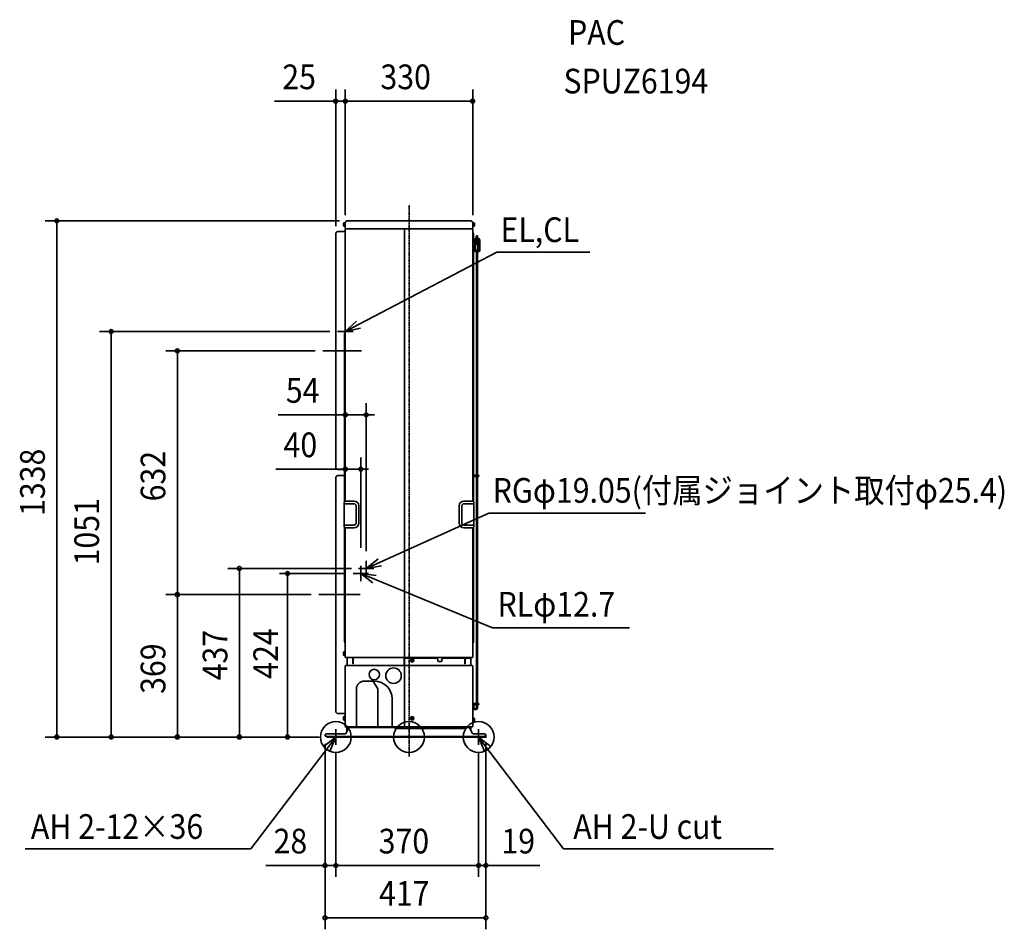
# Model space of a CAD drawing. Extents: x -1009 to 1542, y -498 to 1859.
import ezdxf
from ezdxf.enums import TextEntityAlignment as Align

# ---------------------------------------------------------------- set-up
doc = ezdxf.new("R2010")
doc.units = 0
doc.header["$MEASUREMENT"] = 0
doc.linetypes.add('CONTINOUS', pattern=[0])
doc.linetypes.add('DASHDOT', pattern=[5.5, 4, -0.6, 0.3, -0.6])
for name, color, linetype, lineweight in [('ARRANGE', 1, 'Continuous', 35), ('BASIS', 6, 'Continuous', 35), ('DETAIL', 5, 'Continuous', 35), ('ETC', 83, 'Continuous', 35), ('FIX', 241, 'Continuous', 35), ('NOTE', 4, 'Continuous', 35), ('OUTLINE', 3, 'Continuous', 35), ('SIZE', 32, 'Continuous', 35)]:
    doc.layers.add(name, color=color, linetype=linetype, lineweight=lineweight)
doc.styles.add('MS PGothic', font='MS PGothic.ttf')

msp = doc.modelspace()

# ---------------------------------------------------------------- linework, layer by layer
at = {"layer": 'ARRANGE', "linetype": 'Continuous'}
msp.add_circle((0, 0), 40, dxfattribs=at)
msp.add_point((0, 0), dxfattribs=at)
at = {"layer": 'BASIS', "linetype": 'DASHDOT'}
msp.add_line((0, -50.6), (0, 1379.7), dxfattribs=at)
at = {"layer": 'BASIS'}
for p, q in [((-223.5, 1001), (-123.4, 1001)), ((-233.5, 369), (-126.8, 369)), ((-189.6, 18.5), (-189.6, -8.4)), ((180.4, 17.1), (180.4, -14.4))]:
    msp.add_line(p, q, dxfattribs=at)
at = {"layer": 'DETAIL', "linetype": 'Continuous'}
for p, q in [((-169.2, 1333.2), (-169.8, 1332.1)), ((-169.8, 1332.1), (-169.8, 1325.1)), ((-169.2, 1333.2), (-166.3, 1333.2)), ((-169.2, 1330.9), (-166.3, 1330.9)), ((-166.3, 1333.6), (-166.2, 1333.6)), ((-166.3, 1333.5), (-166.3, 1333.6)), ((-166.3, 1333.5), (-166.3, 1333.5)), ((-166.3, 1333.5), (-166.3, 1323.7)), ((-166.2, 1333.6), (-165.5, 1333.6)), ((-166.2, 1333.6), (-166.2, 1333.6)), ((-165.5, 1334.6), (-165, 1334.6)), ((-165.5, 1334.6), (-165.5, 1322.6)), ((-165, 1334.6), (-165, 1319.1)), ((165, 1319.1), (165, 1334.6)), ((165.5, 1334.6), (165, 1334.6)), ((165.5, 1322.6), (165.5, 1334.6)), ((166.2, 1333.6), (165.5, 1333.6)), ((166.3, 1333.6), (166.2, 1333.6)), ((166.3, 1333.6), (166.3, 1333.6)), ((166.3, 1333.5), (166.3, 1333.6)), ((166.3, 1333.5), (166.3, 1333.5)), ((166.3, 1323.7), (166.3, 1333.5)), ((169.2, 1333.2), (166.3, 1333.2)), ((169.2, 1330.9), (166.3, 1330.9)), ((169.2, 1333.2), (169.8, 1332.1)), ((169.8, 1325.1), (169.8, 1332.1)), ((-190, 699.5), (-190, 1304.4)), ((-169.2, 1324), (-169.8, 1325.1)), ((-169.2, 1326.3), (-166.3, 1326.3)), ((-169.2, 1324), (-166.3, 1324)), ((-166.3, 1323.7), (-166.2, 1323.6)), ((-166.3, 1323.7), (-166.3, 1323.7)), ((-166.2, 1323.6), (-165.5, 1323.6)), ((-166.2, 1323.6), (-166.2, 1323.6)), ((-165.5, 1322.6), (-165, 1322.6)), ((-165, 611.4), (-165, 1316.6)), ((-164, 1317.6), (-164.2, 1317.8)), ((-164, 1317.6), (164, 1317.6)), ((-11.7, 1317.6), (-11.7, 207)), ((164.3, 1317.8), (164, 1317.6)), ((165.5, 1322.6), (165, 1322.6)), ((165, 1316.6), (165, 611.4)), ((166.2, 1323.6), (165.5, 1323.6)), ((166.2, 1323.6), (166.3, 1323.6)), ((169.2, 1326.3), (166.3, 1326.3)), ((169.2, 1324), (166.3, 1324)), ((166.3, 1323.7), (166.3, 1323.7)), ((166.3, 1323.6), (166.3, 1323.7)), ((167, 1303.3), (167, 609.9)), ((169.2, 1324), (169.8, 1325.1)), ((179.8, 1290.4), (167, 1290.4)), ((179.8, 1287.4), (167, 1287.4)), ((171.1, 1287.4), (171.1, 1261)), ((171.1, 1286.9), (175.3, 1286.9)), ((183.1, 1277.9), (171.1, 1277.9)), ((171.4, 1290.4), (171.8, 1291.2)), ((174.1, 1292.8), (174.4, 1292.8)), ((174.4, 1290.4), (174.4, 1298.4)), ((174.4, 1298.4), (175.3, 1298.4)), ((175.3, 1298.9), (177.8, 1298.9)), ((175.3, 1290.4), (175.3, 1298.9)), ((175.3, 1277.9), (175.3, 1287.4)), ((177.1, 1261.9), (177.1, 1277.9)), ((177.8, 1290.4), (177.8, 1298.9)), ((179, 1292.9), (177.8, 1292.9)), ((179, 1290.9), (177.8, 1290.9)), ((177.8, 1277.9), (177.8, 1287.4)), ((177.8, 1286.9), (179, 1286.9)), ((179, 1280.6), (179, 1286.9)), ((179, 1275.9), (179, 1263.9)), ((179, 1275.9), (183.1, 1275.9)), ((180.6, 1275.9), (180.6, 1263.9)), ((183.1, 1288.9), (183.1, 1261)), ((183.1, 1261.9), (171.1, 1261.9)), ((175.3, 1257.9), (173.9, 1258)), ((175.3, 678.4), (175.3, 1261.9)), ((177.8, 678.4), (177.8, 1261.9)), ((177.8, 1257.9), (180.2, 1258)), ((179, 1263.9), (183.1, 1263.9)), ((181, 1258.2), (180.2, 1258)), ((-165.9, 1047.7), (-166.1, 1047.5)), ((-167, 1045.4), (-167, 609.9)), ((179.7, 678.4), (167, 678.4)), ((179.8, 675.4), (167, 675.4)), ((175.3, 86.8), (175.3, 675.4)), ((177.8, 86.8), (177.8, 675.4)), ((-168, 608.5), (-168, 545.3)), ((-165.6, 611.3), (-167.7, 609.2)), ((-166, 604.6), (-150, 604.6)), ((-165.3, 611.4), (-150, 611.4)), ((-142, 611.4), (-150, 611.4)), ((-150, 604.6), (-142, 604.6)), ((-136.8, 599.4), (-136.8, 554.4)), ((-130, 599.4), (-130, 554.4)), ((130, 599.4), (130, 554.4)), ((136.8, 599.4), (136.8, 554.4)), ((142, 611.4), (150, 611.4)), ((150, 604.6), (142, 604.6)), ((165.3, 611.4), (150, 611.4)), ((166, 604.6), (150, 604.6)), ((165.6, 611.3), (167.7, 609.2)), ((168, 608.5), (168, 545.3)), ((-165.6, 542.5), (-167.7, 544.6)), ((-167, 543.9), (-167, 247.4)), ((-142, 549.2), (-166.2, 549.2)), ((-142, 542.4), (-165.3, 542.4)), ((-165, 207), (-165, 542.4)), ((142, 549.2), (166.2, 549.2)), ((142, 542.4), (165.3, 542.4)), ((165, 542.4), (165, 207)), ((165.6, 542.5), (167.7, 544.6)), ((167, 543.9), (167, 246.7)), ((-167, 247.4), (-167, 246.4)), ((-165.9, 244.5), (-166.1, 244.7)), ((-169.2, 220.6), (-169.8, 219.5)), ((-169.8, 219.5), (-169.8, 212.5)), ((-169.2, 211.4), (-169.8, 212.5)), ((-169.2, 220.6), (-166.3, 220.6)), ((-169.2, 218.3), (-166.3, 218.3)), ((-169.2, 213.7), (-166.3, 213.7)), ((-169.2, 211.4), (-166.3, 211.4)), ((-166.3, 221), (-166.2, 221)), ((-166.3, 220.9), (-166.3, 221)), ((-166.3, 220.9), (-166.3, 220.9)), ((-166.3, 220.9), (-166.3, 211.1)), ((-166.3, 211.1), (-166.2, 211)), ((-166.3, 211.1), (-166.3, 211.1)), ((-166.2, 221), (-165.5, 221)), ((-166.2, 221), (-166.2, 221)), ((-166.2, 211), (-165.5, 211)), ((-166.2, 211), (-166.2, 211)), ((-165.5, 222), (-165, 222)), ((-165.5, 222), (-165.5, 210)), ((-165.5, 210), (-165, 210)), ((-12.7, 206), (-164, 206)), ((-160, 206), (-160, 185.2)), ((-145.5, 190.5), (-145.5, 206)), ((-144.5, 190.5), (-144.5, 206)), ((-12.7, 206), (-12.7, 207)), ((-10.7, 207), (-12.7, 207)), ((-12.7, 184), (-12.7, 206)), ((-10.7, 206), (-10.7, 207)), ((164, 206), (-10.7, 206)), ((-10.7, 205.8), (-10.7, 204)), ((159.2, 205.8), (159.2, 204)), ((-165, 27), (-165, 184)), ((-164, 185), (-12.7, 185)), ((5.5, 204), (-12.7, 204)), ((-11.7, 184), (-12.7, 184)), ((-11.7, 27), (-11.7, 204)), ((-10.7, 185), (164, 185)), ((4.3, 201), (8.3, 203.3)), ((4.3, 196.4), (4.3, 201)), ((8.3, 194.1), (4.3, 196.4)), ((5.8, 198.2), (5.8, 199.2)), ((7.3, 199.2), (5.8, 199.2)), ((5.8, 198.2), (7.3, 198.2)), ((7.6, 199.3), (7.6, 198.1)), ((8.9, 199.4), (7.7, 199.4)), ((8.9, 198), (7.7, 198)), ((7.8, 201.2), (8.8, 201.2)), ((7.8, 201.2), (7.8, 199.7)), ((7.8, 197.7), (7.8, 196.3)), ((8.8, 196.3), (7.8, 196.3)), ((8.3, 203.3), (12.3, 201)), ((12.3, 196.4), (8.3, 194.1)), ((8.8, 199.7), (8.8, 201.2)), ((8.8, 196.3), (8.8, 197.7)), ((9, 199.3), (9, 198.1)), ((9.3, 199.2), (10.8, 199.2)), ((9.3, 198.2), (10.8, 198.2)), ((10.8, 199.2), (10.8, 198.2)), ((72, 204), (11.1, 204)), ((12.3, 201), (12.3, 196.4)), ((72, 204), (75, 201)), ((75, 201), (75, 197)), ((76, 196), (84, 196)), ((85, 201), (88, 204)), ((85, 197), (85, 201)), ((141.5, 204), (88, 204)), ((144.5, 201), (141.5, 204)), ((144.5, 201), (145.5, 201)), ((144.5, 201), (144.5, 190.5)), ((148.5, 204), (145.5, 201)), ((145.5, 190.5), (145.5, 201)), ((148.5, 204), (160, 204)), ((160, 185.2), (160, 204)), ((165, 27), (165, 184)), ((-43.9, 99), (-44, 26)), ((179.7, 86.8), (165, 86.8)), ((179.8, 83.8), (165, 83.8)), ((167.9, 83.8), (167.9, 75.7)), ((175.3, 75.3), (175.3, 83.8)), ((177.8, 75.3), (177.8, 83.8)), ((-169.2, 52.9), (-169.8, 51.8)), ((-169.8, 51.8), (-169.8, 44.7)), ((-169.2, 52.9), (-166.3, 52.9)), ((-166.3, 53.1), (-166.3, 53.2)), ((-166.3, 53.2), (-166.3, 53.2)), ((-166.3, 53.2), (-166.2, 53.2)), ((-166.3, 53.1), (-166.3, 43.4)), ((-166.2, 53.2), (-166.2, 53.2)), ((-166.2, 53.2), (-165.5, 53.2)), ((-165.5, 54.3), (-165.5, 42.2)), ((-165.5, 54.3), (-165, 54.3)), ((4.3, 50.6), (8.3, 52.9)), ((8.3, 52.9), (12.3, 50.6)), ((174, 74.1), (165, 74.1)), ((165, 71.6), (174, 71.6)), ((-169.2, 43.6), (-169.8, 44.7)), ((-169.2, 50.6), (-166.3, 50.6)), ((-169.2, 45.9), (-166.3, 45.9)), ((-169.2, 43.6), (-166.3, 43.6)), ((-166.3, 43.4), (-166.3, 43.3)), ((-166.3, 43.3), (-166.2, 43.3)), ((-166.2, 43.3), (-166.2, 43.2)), ((-166.2, 43.2), (-165.5, 43.2)), ((-165.5, 42.2), (-165, 42.2)), ((-12.7, 26), (-164, 26)), ((-160.8, 14.6), (-160.8, 26)), ((-159.2, 26), (-159.2, 17.4)), ((-157.5, 26), (-156.2, 23.6)), ((-10.7, 27), (-12.7, 27)), ((-12.7, 26), (-12.7, 27)), ((-10.7, 27), (-10.7, 26)), ((-10.7, 26), (164.1, 26)), ((4.3, 45.9), (4.3, 50.6)), ((8.3, 43.6), (4.3, 45.9)), ((5.8, 47.8), (5.8, 48.8)), ((7.3, 48.8), (5.8, 48.8)), ((5.8, 47.8), (7.3, 47.8)), ((7.6, 48.8), (7.6, 47.7)), ((8.9, 49), (7.7, 49)), ((8.9, 47.5), (7.7, 47.5)), ((7.8, 50.7), (8.8, 50.7)), ((7.8, 50.7), (7.8, 49.3)), ((7.8, 47.3), (7.8, 45.8)), ((8.8, 45.8), (7.8, 45.8)), ((12.3, 45.9), (8.3, 43.6)), ((8.8, 49.3), (8.8, 50.7)), ((8.8, 45.8), (8.8, 47.3)), ((9, 48.8), (9, 47.7)), ((9.3, 48.8), (10.8, 48.8)), ((9.3, 47.8), (10.8, 47.8)), ((10.8, 48.8), (10.8, 47.8)), ((12.3, 50.6), (12.3, 45.9)), ((157.5, 26), (156.2, 23.8)), ((158.2, 20.5), (158.2, 26)), ((159.8, 17.7), (159.8, 26)), ((165.5, 50.5), (165, 50.5)), ((165.5, 38.5), (165, 38.5)), ((165.5, 38.5), (165.5, 50.5)), ((166.2, 49.5), (165.5, 49.5)), ((166.2, 39.5), (165.5, 39.5)), ((166.3, 49.5), (166.2, 49.5)), ((166.2, 39.5), (166.3, 39.5)), ((166.3, 49.4), (166.3, 49.5)), ((166.3, 49.5), (166.3, 49.5)), ((166.3, 39.6), (166.3, 49.4)), ((166.3, 49.4), (166.3, 49.4)), ((169.2, 49.1), (166.3, 49.1)), ((169.2, 46.8), (166.3, 46.8)), ((169.2, 42.2), (166.3, 42.2)), ((169.2, 39.9), (166.3, 39.9)), ((166.3, 39.5), (166.3, 39.6)), ((166.3, 39.6), (166.3, 39.6)), ((169.2, 49.1), (169.8, 48)), ((169.2, 39.9), (169.8, 41)), ((169.8, 41), (169.8, 48)), ((-217.6, 5), (-217.6, 2)), ((-212.6, 2), (-217.6, 2)), ((-166.3, 8), (-214.4, 8)), ((-212.6, 0), (-212.6, 2)), ((194.4, 1.6), (-212.6, 1.6)), ((-212.6, 0), (194.4, 0)), ((-155.7, 23.5), (-163.7, 9.5)), ((155.1, 25), (-155.1, 25)), ((-36.7, 23.6), (-35.5, 22.4)), ((-35.5, 22.4), (-33.9, 22)), ((-33.9, 22), (141.4, 22)), ((144.4, 24.1), (144.2, 23.6)), ((164.5, 9.5), (156.5, 23.5)), ((196.4, 8), (167.1, 8)), ((194.4, 0), (194.4, 2)), ((194.4, 2), (199.4, 2)), ((199.4, 2), (199.4, 5))]:
    msp.add_line(p, q, dxfattribs=at)
at = {"layer": 'DETAIL'}
for p, q in [((-160, 1338), (160, 1338)), ((-165, 1310.4), (-184, 1310.4)), ((167, 1303.3), (165, 1307.8)), ((-167, 693.5), (-184, 693.5)), ((-190, 671.7), (-190, 66.8)), ((-167, 677.7), (-184, 677.7)), ((167, 246.7), (165, 242.3)), ((-116, 145.1), (-90, 145.1)), ((-92.4, 143.1), (-92.4, 145.1)), ((-80.9, 125), (-92.4, 143.1)), ((-136.1, 125), (-136.1, 26)), ((-80.9, 125), (-81, 26)), ((-165, 60.8), (-184, 60.8)), ((-156.2, 23.6), (-155.8, 23.2)), ((-36.7, 23.6), (-38, 25))]:
    msp.add_line(p, q, dxfattribs=at)
for centre, radius in [((-40, 159), 20.1), ((-90, 162), 13.6)]:
    msp.add_circle(centre, radius, dxfattribs=at)
for centre, radius, start, end in [((-167.5, 1332.1), 2.04, 145.618, 214.382), ((-161.9, 1328.6), 7.64, 162.4135, 197.5865), ((167.5, 1332.1), 2.04, 325.6152, 34.3848), ((161.9, 1328.6), 7.64, 342.4119, 17.5881), ((-184, 1304.4), 6, 90, 180), ((-167.5, 1325.1), 2.04, 145.618, 214.382), ((167.5, 1325.1), 2.04, 325.6157, 34.3843), ((179, 1288.9), 4, 360, 90), ((179, 1288.9), 2, 270, 90), ((184, 1281), 5, 184.5714, 205.5715), ((179.2, 1288.9), 1.62, 293.5261, 68.9669), ((-184, 699.5), 6, 180, 270), ((-184, 671.7), 6, 90, 180), ((179.2, 676.9), 1.62, 293.4735, 69.7203), ((-167.5, 219.5), 2.04, 145.618, 214.382), ((-161.9, 216), 7.64, 162.4135, 197.5865), ((-167.5, 212.5), 2.04, 145.618, 214.382), ((-10.7, 184), 1, 90.0017, 180.0009), ((-116, 125), 20, 89.9995, 180.0006), ((-90, 99), 46.1, 360, 90), ((166.5, 75.3), 1.5, 303.5586, 236.4414), ((179.2, 85.3), 1.62, 293.4735, 69.7203), ((-184, 66.8), 6, 180, 270), ((-167.5, 51.7), 2.04, 145.618, 214.382), ((174, 75.3), 1.25, 269.9981, 0.0019), ((173.9, 75.5), 3.95, 272.8073, 357.1927), ((-161.9, 48.3), 7.64, 162.4135, 197.5865), ((-167.5, 44.8), 2.04, 145.618, 214.382), ((-164, 27), 1, 180.0006, 269.9994), ((-155.5, 27.4), 2.39, 214.8111, 278.622), ((155, 28.5), 3.51, 272.3192, 314.4417), ((167.5, 48), 2.04, 325.6152, 34.3848), ((161.9, 44.5), 7.64, 342.4119, 17.5881), ((167.5, 41), 2.04, 325.6157, 34.3843)]:
    msp.add_arc(centre, radius, start, end, dxfattribs=at)
at = {"layer": 'DETAIL', "linetype": 'Continuous'}
for centre, radius, start, end in [((-160, 1333), 5, 90.0001, 179.9999), ((160, 1333), 5, 0.0001, 89.9999), ((-163.5, 1319.1), 1.5, 179.9989, 239.9998), ((-164, 1316.6), 1, 90.0004, 179.9996), ((164, 1316.6), 1, 359.9987, 90.0013), ((163.5, 1319.1), 1.5, 300.0003, 0.001), ((175.1, 1288.9), 4, 103.8463, 145.3846), ((174, 1261), 3, 180.0005, 267.0002), ((180.1, 1261), 3, 287.9999, 359.9996), ((-164, 1045.4), 3, 134.9996, 179.9995), ((-168, 1049.8), 3, 314.9996, 359.9995), ((-167, 608.5), 1, 135.0001, 180.0001), ((-166, 606.6), 2, 180, 270), ((-165.3, 610.9), 0.5, 90.0001, 135.001), ((-142, 599.4), 12, 0, 90), ((-142, 599.4), 5.2, 0, 90), ((142, 599.4), 12, 90, 180), ((142, 599.4), 5.2, 90, 180), ((165.3, 610.9), 0.5, 44.999, 89.9999), ((166, 606.6), 2, 270, 0), ((167, 608.5), 1, 359.9999, 44.9999), ((-166, 547.2), 1.96, 95.7757, 180.4173), ((-167, 545.3), 1, 179.9999, 225), ((-165.3, 542.9), 0.5, 225.0014, 270.0017), ((-142, 554.4), 12, 270, 0), ((-142, 554.4), 5.2, 270, 0), ((142, 554.4), 12, 180, 270), ((142, 554.4), 5.2, 180, 270), ((165.3, 542.9), 0.5, 269.9983, 314.9986), ((166, 547.2), 1.96, 359.5827, 84.2243), ((167, 545.3), 1, 315, 0.0001), ((-164, 246.8), 3, 188.1827, 225.0003), ((-168, 242.4), 3, 0.001, 45.0005), ((-164, 207), 1, 179.9998, 270.0002), ((159.4, 205.8), 0.2, 90.0005, 179.993), ((164, 207), 1, 269.9997, 0.0003), ((-164, 184), 1, 90.0003, 179.9997), ((-160.2, 185.2), 0.2, 269.9995, 359.9962), ((-145, 190.5), 0.5, 180, 0), ((7.3, 199.7), 0.5, 270.0007, 359.9993), ((7.3, 197.7), 0.5, 359.9997, 90.0003), ((9.3, 199.7), 0.5, 180.0003, 269.9997), ((9.3, 197.7), 0.5, 89.9993, 180.0007), ((76, 197), 1, 179.9997, 270.0003), ((84, 197), 1, 269.9997, 0.0003), ((145, 190.5), 0.5, 180, 0), ((160.2, 185.2), 0.2, 180.0013, 260.0008), ((164, 184), 1, 0.0003, 89.9997), ((7.3, 49.3), 0.5, 270.0014, 359.9986), ((7.3, 47.3), 0.5, 359.999, 90.001), ((9.3, 49.3), 0.5, 180.001, 269.999), ((9.3, 47.3), 0.5, 89.9986, 180.0014), ((164, 27), 1, 278.1822, 359.999), ((-214.6, 5), 3.01, 87.1998, 179.9655), ((-166.3, 11), 3, 270.0001, 329.9998), ((-153.1, 22), 3, 89.9998, 150.0004), ((141.4, 25.2), 3.2, 270.0006, 330.0007), ((146, 23.2), 1.8, 89.9995, 149.9988), ((153.9, 22), 3, 29.9998, 90.0003), ((167.1, 11), 3, 210.0002, 270), ((196.4, 5), 3, 359.9998, 90.0002)]:
    msp.add_arc(centre, radius, start, end, dxfattribs=at)
at = {"layer": 'FIX', "linetype": 'Continuous'}
for centre in [(-189.6, 0), (180.4, 0)]:
    msp.add_circle(centre, 40, dxfattribs=at)
at = {"layer": 'NOTE', "linetype": 'Continuous'}
for p, q in [((227.5, 1257), (-165, 1051)), ((468.5, 1257), (227.5, 1257)), ((-165, 1051), (-135.6, 1078.1)), ((-165, 1051), (-126, 1059.8)), ((206.9, 580.5), (-111, 437)), ((612.7, 580.5), (206.9, 580.5)), ((-111, 437), (-80, 462.3)), ((-111, 437), (-71.5, 443.5)), ((216, 282.8), (-125, 424)), ((-125, 424), (-93.3, 399.7)), ((-125, 424), (-85.3, 418.8)), ((216, 282.8), (571, 282.8)), ((-409.7, -290.1), (-189.6, 0)), ((-189.6, 0), (-221.2, -24.5)), ((-189.6, 0), (-204.7, -37)), ((400.5, -290.1), (180.4, 0)), ((180.4, 0), (212, -24.5)), ((180.4, 0), (195.5, -37)), ((-994.5, -290.1), (-409.7, -290.1)), ((944.1, -290.1), (400.5, -290.1))]:
    msp.add_line(p, q, dxfattribs=at)
at = {"layer": 'NOTE', "linetype": 'CONTINOUS'}
for p, q in [((-185, 1051), (-145, 1051)), ((-165, 1071), (-165, 1031)), ((-131, 437), (-91, 437)), ((-125, 444), (-125, 404)), ((-111, 457), (-111, 417)), ((-145, 424), (-105, 424)), ((-209.6, 0), (-169.6, 0)), ((-189.6, -20), (-189.6, 20)), ((160.4, 0), (200.4, 0)), ((180.4, -20), (180.4, 20))]:
    msp.add_line(p, q, dxfattribs=at)
at = {"layer": 'OUTLINE', "linetype": 'Continuous'}
for p, q in [((-169.2, 1333.2), (-169.8, 1332.1)), ((-169.8, 1332.1), (-169.8, 1325.1)), ((-169.2, 1333.2), (-166.3, 1333.2)), ((-169.2, 1330.9), (-166.3, 1330.9)), ((-166.3, 1333.6), (-166.2, 1333.6)), ((-166.3, 1333.5), (-166.3, 1333.6)), ((-166.3, 1333.5), (-166.3, 1333.5)), ((-166.3, 1333.5), (-166.3, 1323.7)), ((-166.2, 1333.6), (-165.5, 1333.6)), ((-166.2, 1333.6), (-166.2, 1333.6)), ((-165.5, 1334.6), (-165, 1334.6)), ((-165.5, 1334.6), (-165.5, 1322.6)), ((-165, 1334.6), (-165, 1319.1)), ((165, 1319.1), (165, 1334.6)), ((165.5, 1334.6), (165, 1334.6)), ((165.5, 1322.6), (165.5, 1334.6)), ((166.2, 1333.6), (165.5, 1333.6)), ((166.3, 1333.6), (166.2, 1333.6)), ((166.3, 1333.6), (166.3, 1333.6)), ((166.3, 1333.5), (166.3, 1333.6)), ((166.3, 1333.5), (166.3, 1333.5)), ((166.3, 1323.7), (166.3, 1333.5)), ((169.2, 1333.2), (166.3, 1333.2)), ((169.2, 1330.9), (166.3, 1330.9)), ((169.2, 1333.2), (169.8, 1332.1)), ((169.8, 1325.1), (169.8, 1332.1)), ((-190, 699.5), (-190, 1304.4)), ((-169.2, 1324), (-169.8, 1325.1)), ((-169.2, 1326.3), (-166.3, 1326.3)), ((-169.2, 1324), (-166.3, 1324)), ((-166.3, 1323.7), (-166.2, 1323.6)), ((-166.3, 1323.7), (-166.3, 1323.7)), ((-166.2, 1323.6), (-165.5, 1323.6)), ((-166.2, 1323.6), (-166.2, 1323.6)), ((-165.5, 1322.6), (-165, 1322.6)), ((-165, 611.4), (-165, 1316.6)), ((-164, 1317.6), (-164.2, 1317.8)), ((-164, 1317.6), (164, 1317.6)), ((164.3, 1317.8), (164, 1317.6)), ((165.5, 1322.6), (165, 1322.6)), ((165, 1316.6), (165, 611.4)), ((166.2, 1323.6), (165.5, 1323.6)), ((166.2, 1323.6), (166.3, 1323.6)), ((169.2, 1326.3), (166.3, 1326.3)), ((169.2, 1324), (166.3, 1324)), ((166.3, 1323.7), (166.3, 1323.7)), ((166.3, 1323.6), (166.3, 1323.7)), ((167, 1303.3), (167, 609.9)), ((169.2, 1324), (169.8, 1325.1)), ((179.8, 1290.4), (167, 1290.4)), ((179.8, 1287.4), (167, 1287.4)), ((171.1, 1287.4), (171.1, 1261)), ((171.1, 1286.9), (175.3, 1286.9)), ((183.1, 1277.9), (171.1, 1277.9)), ((171.4, 1290.4), (171.8, 1291.2)), ((174.1, 1292.8), (174.4, 1292.8)), ((174.4, 1290.4), (174.4, 1298.4)), ((174.4, 1298.4), (175.3, 1298.4)), ((175.3, 1298.9), (177.8, 1298.9)), ((175.3, 1290.4), (175.3, 1298.9)), ((175.3, 1277.9), (175.3, 1287.4)), ((177.1, 1261.9), (177.1, 1277.9)), ((177.8, 1290.4), (177.8, 1298.9)), ((179, 1292.9), (177.8, 1292.9)), ((179, 1290.9), (177.8, 1290.9)), ((177.8, 1277.9), (177.8, 1287.4)), ((177.8, 1286.9), (179, 1286.9)), ((179, 1280.6), (179, 1286.9)), ((179, 1275.9), (179, 1263.9)), ((179, 1275.9), (183.1, 1275.9)), ((180.6, 1275.9), (180.6, 1263.9)), ((183.1, 1288.9), (183.1, 1261)), ((183.1, 1261.9), (171.1, 1261.9)), ((175.3, 1257.9), (173.9, 1258)), ((175.3, 678.4), (175.3, 1261.9)), ((177.8, 678.4), (177.8, 1261.9)), ((177.8, 1257.9), (180.2, 1258)), ((179, 1263.9), (183.1, 1263.9)), ((181, 1258.2), (180.2, 1258)), ((-165.9, 1047.7), (-166.1, 1047.5)), ((-167, 1045.4), (-167, 609.9)), ((179.7, 678.4), (167, 678.4)), ((179.8, 675.4), (167, 675.4)), ((175.3, 86.8), (175.3, 675.4)), ((177.8, 86.8), (177.8, 675.4)), ((-168, 608.5), (-168, 545.3)), ((-165.6, 611.3), (-167.7, 609.2)), ((165.6, 611.3), (167.7, 609.2)), ((168, 608.5), (168, 545.3)), ((-165.6, 542.5), (-167.7, 544.6)), ((-167, 543.9), (-167, 247.4)), ((-165, 207), (-165, 542.4)), ((165, 542.4), (165, 207)), ((165.6, 542.5), (167.7, 544.6)), ((167, 543.9), (167, 246.7)), ((-167, 247.4), (-167, 246.4)), ((-165.9, 244.5), (-166.1, 244.7)), ((-169.2, 220.6), (-169.8, 219.5)), ((-169.8, 219.5), (-169.8, 212.5)), ((-169.2, 211.4), (-169.8, 212.5)), ((-169.2, 220.6), (-166.3, 220.6)), ((-169.2, 218.3), (-166.3, 218.3)), ((-169.2, 213.7), (-166.3, 213.7)), ((-169.2, 211.4), (-166.3, 211.4)), ((-166.3, 221), (-166.2, 221)), ((-166.3, 220.9), (-166.3, 221)), ((-166.3, 220.9), (-166.3, 220.9)), ((-166.3, 220.9), (-166.3, 211.1)), ((-166.3, 211.1), (-166.2, 211)), ((-166.3, 211.1), (-166.3, 211.1)), ((-166.2, 221), (-165.5, 221)), ((-166.2, 221), (-166.2, 221)), ((-166.2, 211), (-165.5, 211)), ((-166.2, 211), (-166.2, 211)), ((-165.5, 222), (-165, 222)), ((-165.5, 222), (-165.5, 210)), ((-165.5, 210), (-165, 210)), ((-160, 206), (-160, 185.2)), ((159.2, 205.8), (159.2, 204)), ((164, 206), (159.4, 206)), ((-165, 27), (-165, 184)), ((159.2, 204), (160, 204)), ((160, 185.2), (160, 204)), ((160.2, 185), (164, 185)), ((165, 27), (165, 184)), ((179.7, 86.8), (165, 86.8)), ((179.8, 83.8), (165, 83.8)), ((167.9, 83.8), (167.9, 75.7)), ((175.3, 75.3), (175.3, 83.8)), ((177.8, 75.3), (177.8, 83.8)), ((-169.2, 52.9), (-169.8, 51.8)), ((-169.8, 51.8), (-169.8, 44.7)), ((-169.2, 52.9), (-166.3, 52.9)), ((-166.3, 53.1), (-166.3, 53.2)), ((-166.3, 53.2), (-166.3, 53.2)), ((-166.3, 53.2), (-166.2, 53.2)), ((-166.3, 53.1), (-166.3, 43.4)), ((-166.2, 53.2), (-166.2, 53.2)), ((-166.2, 53.2), (-165.5, 53.2)), ((-165.5, 54.3), (-165.5, 42.2)), ((-165.5, 54.3), (-165, 54.3)), ((174, 74.1), (165, 74.1)), ((165, 71.6), (174, 71.6)), ((-169.2, 43.6), (-169.8, 44.7)), ((-169.2, 50.6), (-166.3, 50.6)), ((-169.2, 45.9), (-166.3, 45.9)), ((-169.2, 43.6), (-166.3, 43.6)), ((-166.3, 43.4), (-166.3, 43.3)), ((-166.3, 43.3), (-166.2, 43.3)), ((-166.2, 43.3), (-166.2, 43.2)), ((-166.2, 43.2), (-165.5, 43.2)), ((-165.5, 42.2), (-165, 42.2)), ((-12.7, 26), (-164, 26)), ((-160.8, 14.6), (-160.8, 26)), ((-159.2, 26), (-159.2, 17.4)), ((-157.5, 26), (-156.2, 23.6)), ((-10.7, 27), (-12.7, 27)), ((-12.7, 26), (-12.7, 27)), ((-10.7, 27), (-10.7, 26)), ((-10.7, 26), (164.1, 26)), ((157.5, 26), (156.2, 23.8)), ((158.2, 20.5), (158.2, 26)), ((159.8, 17.7), (159.8, 26)), ((165.5, 50.5), (165, 50.5)), ((165.5, 38.5), (165, 38.5)), ((165.5, 38.5), (165.5, 50.5)), ((166.2, 49.5), (165.5, 49.5)), ((166.2, 39.5), (165.5, 39.5)), ((166.3, 49.5), (166.2, 49.5)), ((166.2, 39.5), (166.3, 39.5)), ((166.3, 49.4), (166.3, 49.5)), ((166.3, 49.5), (166.3, 49.5)), ((166.3, 39.6), (166.3, 49.4)), ((166.3, 49.4), (166.3, 49.4)), ((169.2, 49.1), (166.3, 49.1)), ((169.2, 46.8), (166.3, 46.8)), ((169.2, 42.2), (166.3, 42.2)), ((169.2, 39.9), (166.3, 39.9)), ((166.3, 39.5), (166.3, 39.6)), ((166.3, 39.6), (166.3, 39.6)), ((169.2, 49.1), (169.8, 48)), ((169.2, 39.9), (169.8, 41)), ((169.8, 41), (169.8, 48)), ((-217.6, 5), (-217.6, 2)), ((-212.6, 2), (-217.6, 2)), ((-166.3, 8), (-214.4, 8)), ((-212.6, 0), (-212.6, 2)), ((194.4, 1.6), (-212.6, 1.6)), ((-212.6, 0), (194.4, 0)), ((-155.7, 23.5), (-163.7, 9.5)), ((155.1, 25), (-155.1, 25)), ((-36.7, 23.6), (-35.5, 22.4)), ((-35.5, 22.4), (-33.9, 22)), ((-33.9, 22), (141.4, 22)), ((144.4, 24.1), (144.2, 23.6)), ((164.5, 9.5), (156.5, 23.5)), ((196.4, 8), (167.1, 8)), ((194.4, 0), (194.4, 2)), ((194.4, 2), (199.4, 2)), ((199.4, 2), (199.4, 5))]:
    msp.add_line(p, q, dxfattribs=at)
at = {"layer": 'OUTLINE'}
for p, q in [((-160, 1338), (160, 1338)), ((-165, 1310.4), (-184, 1310.4)), ((167, 1303.3), (165, 1307.8)), ((-167, 693.5), (-184, 693.5)), ((-190, 671.7), (-190, 66.8)), ((-167, 677.7), (-184, 677.7)), ((167, 246.7), (165, 242.3)), ((-164, 206), (-160, 206)), ((-164, 185), (-160.2, 185)), ((-165, 60.8), (-184, 60.8)), ((-156.2, 23.6), (-155.8, 23.2)), ((-36.7, 23.6), (-38, 25))]:
    msp.add_line(p, q, dxfattribs=at)
for centre, radius, start, end in [((-167.5, 1332.1), 2.04, 145.618, 214.382), ((-161.9, 1328.6), 7.64, 162.4135, 197.5865), ((167.5, 1332.1), 2.04, 325.6152, 34.3848), ((161.9, 1328.6), 7.64, 342.4119, 17.5881), ((-184, 1304.4), 6, 90, 180), ((-167.5, 1325.1), 2.04, 145.618, 214.382), ((167.5, 1325.1), 2.04, 325.6157, 34.3843), ((179, 1288.9), 4, 360, 90), ((179, 1288.9), 2, 270, 90), ((184, 1281), 5, 184.5714, 205.5715), ((179.2, 1288.9), 1.62, 293.5261, 68.9669), ((-184, 699.5), 6, 180, 270), ((-184, 671.7), 6, 90, 180), ((179.2, 676.9), 1.62, 293.4735, 69.7203), ((-167.5, 219.5), 2.04, 145.618, 214.382), ((-161.9, 216), 7.64, 162.4135, 197.5865), ((-167.5, 212.5), 2.04, 145.618, 214.382), ((166.5, 75.3), 1.5, 303.5586, 236.4414), ((179.2, 85.3), 1.62, 293.4735, 69.7203), ((-184, 66.8), 6, 180, 270), ((-167.5, 51.7), 2.04, 145.618, 214.382), ((174, 75.3), 1.25, 269.9981, 0.0019), ((173.9, 75.5), 3.95, 272.8073, 357.1927), ((-161.9, 48.3), 7.64, 162.4135, 197.5865), ((-167.5, 44.8), 2.04, 145.618, 214.382), ((-164, 27), 1, 180.0006, 269.9994), ((-155.5, 27.4), 2.39, 214.8111, 278.622), ((155, 28.5), 3.51, 272.3192, 314.4417), ((167.5, 48), 2.04, 325.6152, 34.3848), ((161.9, 44.5), 7.64, 342.4119, 17.5881), ((167.5, 41), 2.04, 325.6157, 34.3843)]:
    msp.add_arc(centre, radius, start, end, dxfattribs=at)
at = {"layer": 'OUTLINE', "linetype": 'Continuous'}
for centre, radius, start, end in [((-160, 1333), 5, 90.0001, 179.9999), ((160, 1333), 5, 0.0001, 89.9999), ((-163.5, 1319.1), 1.5, 179.9989, 239.9998), ((-164, 1316.6), 1, 90.0004, 179.9996), ((164, 1316.6), 1, 359.9987, 90.0013), ((163.5, 1319.1), 1.5, 300.0003, 0.001), ((175.1, 1288.9), 4, 103.8463, 145.3846), ((174, 1261), 3, 180.0005, 267.0002), ((180.1, 1261), 3, 287.9999, 359.9996), ((-164, 1045.4), 3, 134.9996, 179.9995), ((-168, 1049.8), 3, 314.9996, 359.9995), ((-167, 608.5), 1, 135.0001, 180.0001), ((-165.3, 610.9), 0.5, 90.0001, 135.001), ((165.3, 610.9), 0.5, 44.999, 89.9999), ((167, 608.5), 1, 359.9999, 44.9999), ((-167, 545.3), 1, 179.9999, 225), ((-165.3, 542.9), 0.5, 225.0014, 270.0017), ((165.3, 542.9), 0.5, 269.9983, 314.9986), ((167, 545.3), 1, 315, 0.0001), ((-164, 246.8), 3, 188.1827, 225.0003), ((-168, 242.4), 3, 0.001, 45.0005), ((-164, 207), 1, 179.9998, 270.0002), ((159.4, 205.8), 0.2, 90.0005, 179.993), ((164, 207), 1, 269.9997, 0.0003), ((-164, 184), 1, 90.0003, 179.9997), ((-160.2, 185.2), 0.2, 269.9995, 359.9962), ((160.2, 185.2), 0.2, 180.0013, 260.0008), ((164, 184), 1, 0.0003, 89.9997), ((164, 27), 1, 278.1822, 359.999), ((-214.6, 5), 3.01, 87.1998, 179.9655), ((-166.3, 11), 3, 270.0001, 329.9998), ((-153.1, 22), 3, 89.9998, 150.0004), ((141.4, 25.2), 3.2, 270.0006, 330.0007), ((146, 23.2), 1.8, 89.9995, 149.9988), ((153.9, 22), 3, 29.9998, 90.0003), ((167.1, 11), 3, 210.0002, 270), ((196.4, 5), 3, 359.9998, 90.0002)]:
    msp.add_arc(centre, radius, start, end, dxfattribs=at)
at = {"layer": 'SIZE', "linetype": 'Continuous'}
for p, q in [((-190, 1324.4), (-190, 1678.3)), ((-165, 1353), (-165, 1678.3)), ((-165, 1353), (-165, 1678.3)), ((165, 1353), (165, 1678.3)), ((-200, 1648.3), (-348.3, 1648.3)), ((-190, 1648.3), (-200, 1648.3)), ((-165, 1648.3), (-190, 1648.3)), ((-165, 1648.3), (-155, 1648.3)), ((-165, 1648.3), (-155, 1648.3)), ((-155, 1648.3), (-145, 1648.3)), ((155, 1648.3), (-155, 1648.3)), ((165, 1648.3), (155, 1648.3)), ((-180, 1338), (-942.6, 1338)), ((-912.6, 1338), (-912.6, 1328)), ((-912.6, 10), (-912.6, 1328)), ((-205, 1051), (-802, 1051)), ((-772, 1051), (-772, 1041)), ((-772, 1041), (-772, 10)), ((-600.2, 1001), (-600.2, 991)), ((-165, 631.4), (-165, 865.4)), ((-111, 482), (-111, 865.4)), ((-175, 835.4), (-339.2, 835.4)), ((-165, 835.4), (-175, 835.4)), ((-109, 835.4), (-165, 835.4)), ((-109, 835.4), (-99, 835.4)), ((-99, 835.4), (-89, 835.4)), ((-165, 631.4), (-165, 724.4)), ((-125, 490), (-125, 724.4)), ((-175, 694.4), (-345.1, 694.4)), ((-165, 694.4), (-175, 694.4)), ((-125, 694.4), (-165, 694.4)), ((-125, 694.4), (-115, 694.4)), ((-115, 694.4), (-105, 694.4)), ((-149, 437), (-469.2, 437)), ((-439.6, 10), (-439.6, 437)), ((-165, 424), (-335.6, 424)), ((-314.6, 10), (-314.6, 424)), ((-253.5, 369), (-630.2, 369)), ((-600.2, 369), (-600.2, 379)), ((-600.2, 369), (-600.2, 359)), ((-600.2, 10), (-600.2, 359)), ((-232.6, 0), (-942.6, 0)), ((-912.6, 0), (-912.6, 10)), ((-232.6, 0), (-802, 0)), ((-772, 0), (-772, 10)), ((-232.6, 0), (-630.2, 0)), ((-600.2, 0), (-600.2, 10)), ((-232.6, 0), (-469.6, 0)), ((-439.6, 0), (-439.6, 10)), ((-232.6, 0), (-344.6, 0)), ((-314.6, 0), (-314.6, 10)), ((-217.6, -18), (-217.6, -362.8)), ((-217.6, -18), (-217.6, -498.5)), ((199.4, -18), (199.4, -362.8)), ((199.4, -18), (199.4, -498.5)), ((-189.6, -40), (-189.6, -362.8)), ((-189.6, -40), (-189.6, -362.8)), ((180.4, -40), (180.4, -362.8)), ((180.4, -40), (180.4, -362.8)), ((-227.6, -332.8), (-370.9, -332.8)), ((-217.6, -332.8), (-227.6, -332.8)), ((-189.6, -332.8), (-217.6, -332.8)), ((-189.6, -332.8), (-179.6, -332.8)), ((-189.6, -332.8), (-179.6, -332.8)), ((-179.6, -332.8), (-169.6, -332.8)), ((170.4, -332.8), (-179.6, -332.8)), ((170.4, -332.8), (160.4, -332.8)), ((180.4, -332.8), (170.4, -332.8)), ((180.4, -332.8), (170.4, -332.8)), ((180.4, -332.8), (199.4, -332.8)), ((199.4, -332.8), (209.4, -332.8)), ((209.4, -332.8), (338.9, -332.8)), ((-217.6, -468.5), (-207.6, -468.5)), ((189.4, -468.5), (-207.6, -468.5)), ((199.4, -468.5), (189.4, -468.5))]:
    msp.add_line(p, q, dxfattribs=at)
at = {"layer": 'SIZE'}
for p, q in [((-243.5, 1001), (-630.2, 1001)), ((-600.2, 991), (-600.2, 379)), ((-253.5, 369), (-630.2, 369))]:
    msp.add_line(p, q, dxfattribs=at)
at = {"layer": 'SIZE', "linetype": 'Continuous'}
for centre in [(-190, 1648.3), (-165, 1648.3), (-165, 1648.3), (165, 1648.3), (-912.6, 1338), (-772, 1051), (-600.2, 1001), (-165, 835.4), (-111, 835.4), (-165, 694.4), (-125, 694.4), (-439.6, 437), (-314.6, 424), (-600.2, 369), (-600.2, 369), (-912.6, 0), (-772, 0), (-600.2, 0), (-439.6, 0), (-314.6, 0), (-217.6, -332.8), (-189.6, -332.8), (-189.6, -332.8), (180.4, -332.8), (180.4, -332.8), (199.4, -332.8), (-217.6, -468.5), (199.4, -468.5)]:
    msp.add_circle(centre, 5, dxfattribs=at)
msp.add_point((-439.6, 424), dxfattribs=at)

# ---------------------------------------------------------------- texts
at = {"layer": 'ETC', "linetype": 'Continuous', "style": 'MS PGothic', "width": 0.9}
for s, p in [('PAC', (412.1, 1774.3)), ('SPUZ6194', (400.2, 1648.3))]:
    msp.add_text(s, height=64, dxfattribs=at).set_placement(p, align=Align.BOTTOM_LEFT)
at = {"layer": 'NOTE', "linetype": 'Continuous', "style": 'MS PGothic', "width": 0.9}
for s, p in [('EL,CL', (237, 1263.1)), ('RGφ19.05(付属ジョイント取付φ25.4)', (216.8, 587.3)), ('RLφ12.7', (229.3, 292.2)), ('AH 2-12×36', (-979.7, -284)), ('AH 2-U cut', (425.7, -284))]:
    msp.add_text(s, height=64, dxfattribs=at).set_placement(p, align=Align.BOTTOM_LEFT)
at = {"layer": 'SIZE', "style": 'MS PGothic', "width": 0.9}
for s, p in [('25', (-328.3, 1659.3)), ('330', (-74.1, 1659.3)), ('54', (-319.2, 846.4)), ('40', (-325.1, 705.4)), ('28', (-350.9, -321.8)), ('370', (-78.7, -321.8)), ('19', (239.4, -321.8)), ('417', (-77.7, -457.5))]:
    msp.add_text(s, height=64, dxfattribs=at).set_placement(p, align=Align.BOTTOM_LEFT)
for s, p in [('1338', (-923.6, 573)), ('632', (-611.2, 610.9)), ('1051', (-783, 444.8)), ('437', (-450.5, 146.9)), ('424', (-319.4, 150.9)), ('369', (-611.2, 111.8))]:
    msp.add_text(s, height=64, rotation=90, dxfattribs=at).set_placement(p, align=Align.BOTTOM_LEFT)

doc.saveas('drawing.dxf')
